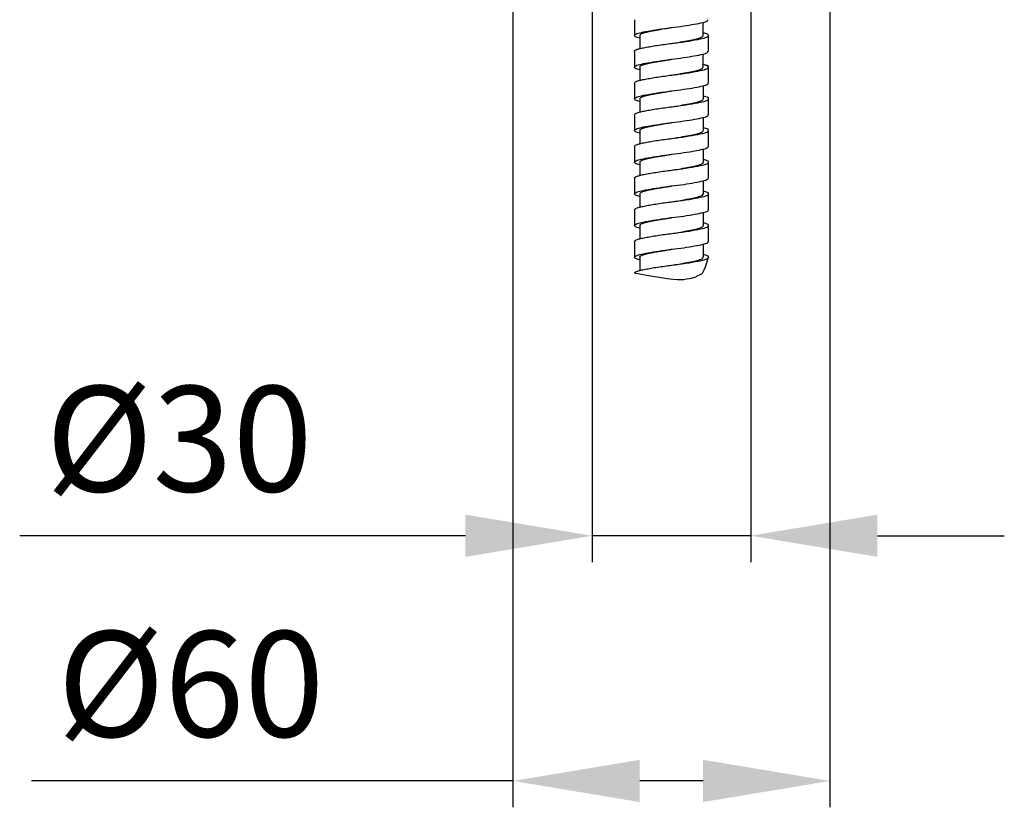
# Model space of a CAD drawing. Units: millimetres. Extents: x -930 to 462, y -2398 to -678.
# Drawn here: x -168 to 18, y -2309 to -2160 of the extents above; entities that cross this region are included whole.
import ezdxf

# ---------------------------------------------------------------- set-up
doc = ezdxf.new("R2010")
doc.units = ezdxf.units.MM
doc.layers.add('DETAIL', color=2, linetype='Continuous')
doc.layers.add('DIMS', color=7, linetype='Continuous')
doc.styles.add('FASTRACK', font='arial.ttf', dxfattribs={"height": 20})
doc.dimstyles.new('fastrack', dxfattribs={"dimtxt": 20, "dimasz": 24, "dimexe": 5, "dimexo": 10, "dimgap": 5, "dimtad": 1, "dimdec": 1, "dimdsep": 46, "dimtxsty": 'FASTRACK', "dimcen": 2.5, "dimadec": 0, "dimazin": 0, "dimtfac": 1, "dimtdec": 1, "dimtmove": 0, "dimatfit": 3, "dimfxl": 1.25, "dimarcsym": 0})

# ---------------------------------------------------------------- blocks, each defined once
blk = doc.blocks.new('*D29')
at = {"layer": 'Defpoints', "color": 0, "transparency": 16777216}
for p in [(187.87, -2014.68), (247.87, -2014.68), (247.87, -2304.46)]:
    blk.add_point(p, dxfattribs=at)
at = {"layer": 'DIMS', "color": 0, "lineweight": -2, "transparency": 16777216}
for p, q in [((187.87, -2024.68), (187.87, -2309.46)), ((247.87, -2024.68), (247.87, -2309.46)), ((187.87, -2304.46), (96.74, -2304.46)), ((223.87, -2304.46), (211.87, -2304.46))]:
    blk.add_line(p, q, dxfattribs=at)
at = {"layer": 'DIMS', "color": 0, "transparency": 16777216}
for points in [[(211.87, -2300.46), (211.87, -2308.46), (187.87, -2304.46)], [(223.87, -2300.46), (223.87, -2308.46), (247.87, -2304.46)]]:
    blk.add_solid(points, dxfattribs=at)
at = {"layer": 'DIMS', "color": 0, "transparency": 16777216, "insert": (126.91, -2288.69), "char_height": 20, "attachment_point": 5, "style": 'FASTRACK'}
blk.add_mtext('%%C60', dxfattribs=at)
blk = doc.blocks.new('*D30')
at = {"layer": 'Defpoints', "color": 0, "transparency": 16777216}
for p in [(202.87, -2014.68), (232.87, -2014.77), (232.87, -2258.02)]:
    blk.add_point(p, dxfattribs=at)
at = {"layer": 'DIMS', "color": 0, "lineweight": -2, "transparency": 16777216}
for p, q in [((202.87, -2024.68), (202.87, -2263.02)), ((232.87, -2024.77), (232.87, -2263.02)), ((178.87, -2258.02), (94.53, -2258.02)), ((232.87, -2258.02), (202.87, -2258.02)), ((256.87, -2258.02), (280.87, -2258.02))]:
    blk.add_line(p, q, dxfattribs=at)
at = {"layer": 'DIMS', "color": 0, "transparency": 16777216}
for points in [[(178.87, -2254.02), (178.87, -2262.02), (202.87, -2258.02)], [(256.87, -2254.02), (256.87, -2262.02), (232.87, -2258.02)]]:
    blk.add_solid(points, dxfattribs=at)
at = {"layer": 'DIMS', "color": 0, "transparency": 16777216, "insert": (124.7, -2242.25), "char_height": 20, "attachment_point": 5, "style": 'FASTRACK'}
blk.add_mtext('%%C30', dxfattribs=at)
blk = doc.blocks.new('A$C69FB1318')
at = {"layer": 'DETAIL'}
for p, q in [((-207.04, -1321.26), (-207.04, -1324.26)), ((-194.04, -1324.26), (-194.04, -1321.77)), ((-206.04, -1324.26), (-206.04, -1326.76)), ((-193.04, -1327.26), (-193.04, -1324.26)), ((-207.04, -1327.26), (-207.04, -1330.26)), ((-194.04, -1330.26), (-194.04, -1327.77)), ((-206.04, -1330.26), (-206.04, -1332.76)), ((-206, -1330.26), (-206, -1332.76)), ((-200.01, -1328.75), (-200, -1328.75)), ((-193.04, -1333.26), (-193.04, -1330.26)), ((-193, -1333.25), (-193, -1330.25)), ((-207, -1333.25), (-207, -1336.25)), ((-194, -1336.25), (-194, -1333.76)), ((-206, -1336.25), (-206, -1338.76)), ((-193, -1339.25), (-193, -1336.25)), ((-207, -1339.25), (-207, -1342.25)), ((-194, -1342.25), (-194, -1339.76)), ((-199.97, -1340.75), (-199.96, -1340.75)), ((-206, -1342.25), (-206, -1344.76)), ((-193, -1345.25), (-193, -1342.25)), ((-207, -1345.25), (-207, -1348.25)), ((-194, -1348.26), (-194, -1345.76)), ((-206, -1348.25), (-206, -1350.76)), ((-193, -1351.25), (-193, -1348.25)), ((-207, -1351.25), (-207, -1354.25)), ((-199.97, -1352.75), (-199.96, -1352.75)), ((-194, -1354.26), (-194, -1351.76)), ((-206, -1354.25), (-206, -1356.76)), ((-206, -1354.26), (-206, -1356.76)), ((-193, -1357.25), (-193, -1354.25)), ((-193, -1357.25), (-193, -1354.25)), ((-207, -1357.25), (-207, -1360.25)), ((-194, -1360.25), (-194, -1357.76)), ((-206, -1360.25), (-206, -1362.76)), ((-193, -1363.25), (-193, -1360.25)), ((-207, -1363.25), (-207, -1366.25)), ((-194, -1366.25), (-194, -1363.76)), ((-199.97, -1364.75), (-199.96, -1364.75)), ((-206, -1366.25), (-206, -1368.76))]:
    blk.add_line(p, q, dxfattribs=at)
at = {"layer": 'DETAIL', "flags": 128}
for points in [[(-200.03, -1337.76), (-200.03, -1337.76), (-200.04, -1337.76)], [(-200.03, -1361.76), (-200.03, -1361.76), (-200.04, -1361.76)]]:
    blk.add_lwpolyline(points, dxfattribs=at)
at = {"layer": 'DETAIL'}
for points, knots in [([(-206.04, -1324.77), (-206.37, -1324.67), (-207.04, -1324.48), (-207.12, -1324.14), (-206.45, -1323.81), (-205.03, -1323.51), (-203.04, -1323.17), (-201.27, -1322.91), (-200.26, -1322.79), (-200.04, -1322.76)], [0, 0, 0, 0, 0.146669, 0.308214, 0.470299, 0.63202, 0.793576, 0.955642, 1, 1, 1, 1]), ([(-206.02, -1324.26), (-205.99, -1324.17), (-205.94, -1324), (-205.3, -1323.76), (-204.29, -1323.51), (-202.93, -1323.23), (-201.47, -1322.97), (-200.48, -1322.82), (-200.05, -1322.76)], [0, 0, 0, 0, 0.160094, 0.333195, 0.506296, 0.685802, 0.864542, 1, 1, 1, 1]), ([(-200.04, -1322.76), (-199.27, -1322.66), (-197.71, -1322.45), (-195.62, -1322.11), (-194.03, -1321.79), (-193.13, -1321.52), (-193.13, -1321.33), (-193.13, -1321.26)], [0, 0, 0, 0, 0.211934, 0.42384, 0.640881, 0.857318, 1, 1, 1, 1]), ([(-200.06, -1325.76), (-199.74, -1325.71), (-198.86, -1325.58), (-197.47, -1325.35), (-196.06, -1325.07), (-194.96, -1324.81), (-194.28, -1324.57), (-193.98, -1324.37), (-194.06, -1324.27), (-194.07, -1324.26)], [0, 0, 0, 0, 0.101567, 0.278489, 0.457691, 0.631923, 0.802721, 0.98071, 1, 1, 1, 1]), ([(-200.04, -1325.76), (-199.13, -1325.64), (-197.29, -1325.4), (-194.97, -1324.99), (-193.4, -1324.65), (-192.9, -1324.26), (-193.18, -1323.96), (-193.88, -1323.8), (-194.04, -1323.76)], [0, 0, 0, 0, 0.186873, 0.378816, 0.562925, 0.753147, 0.943369, 1, 1, 1, 1]), ([(-207.04, -1327.26), (-207.04, -1327.19), (-207, -1327.12), (-206.81, -1326.99), (-206.67, -1326.93), (-206.41, -1326.84), (-206.32, -1326.81), (-206.11, -1326.76), (-206, -1326.73), (-205.63, -1326.65), (-205.34, -1326.59), (-204.69, -1326.46), (-204.33, -1326.39), (-203.55, -1326.26), (-203.14, -1326.19), (-202.27, -1326.06), (-201.83, -1325.99), (-200.93, -1325.87), (-200.48, -1325.81), (-200.04, -1325.76)], [0, 0, 0, 0, 0.125, 0.125, 0.25, 0.25, 0.3125, 0.3125, 0.375, 0.375, 0.5, 0.5, 0.625, 0.625, 0.75, 0.75, 0.875, 0.875, 1, 1, 1, 1]), ([(-200.06, -1325.76), (-200.07, -1325.76), (-200.07, -1325.76), (-200.08, -1325.76), (-200.08, -1325.76)], [0, 0, 0, 0, 0.352191, 1, 1, 1, 1]), ([(-200.04, -1328.76), (-199.27, -1328.66), (-197.71, -1328.45), (-195.62, -1328.11), (-194.03, -1327.79), (-193.13, -1327.52), (-193.13, -1327.33), (-193.13, -1327.26)], [0, 0, 0, 0, 0.211934, 0.42384, 0.640881, 0.857318, 1, 1, 1, 1]), ([(-206.04, -1330.77), (-206.37, -1330.67), (-207.04, -1330.48), (-207.12, -1330.14), (-206.45, -1329.81), (-205.03, -1329.51), (-203.04, -1329.17), (-201.27, -1328.91), (-200.26, -1328.79), (-200.04, -1328.76)], [0, 0, 0, 0, 0.146668, 0.308214, 0.470299, 0.63202, 0.793576, 0.955642, 1, 1, 1, 1]), ([(-205.99, -1330.26), (-205.99, -1330.2), (-206, -1330.04), (-205.49, -1329.81), (-204.57, -1329.58), (-203.29, -1329.3), (-201.76, -1329.02), (-200.61, -1328.85), (-200.05, -1328.76), (-200.02, -1328.75)], [0, 0, 0, 0, 0.116325, 0.290911, 0.461561, 0.639432, 0.818339, 0.991113, 1, 1, 1, 1]), ([(-200.04, -1331.76), (-199.13, -1331.64), (-197.29, -1331.4), (-194.97, -1330.99), (-193.4, -1330.65), (-192.9, -1330.26), (-193.18, -1329.96), (-193.88, -1329.8), (-194.04, -1329.76)], [0, 0, 0, 0, 0.186873, 0.378816, 0.562925, 0.753147, 0.943369, 1, 1, 1, 1]), ([(-200, -1331.75), (-199.09, -1331.63), (-197.25, -1331.39), (-194.93, -1330.98), (-193.36, -1330.65), (-192.86, -1330.25), (-193.14, -1329.95), (-193.84, -1329.8), (-194, -1329.76)], [0, 0, 0, 0, 0.1868727, 0.3788161, 0.5629247, 0.7531471, 0.9433695, 1, 1, 1, 1]), ([(-200, -1331.75), (-199.84, -1331.73), (-199.12, -1331.62), (-197.85, -1331.41), (-196.38, -1331.13), (-195.19, -1330.86), (-194.41, -1330.63), (-194.03, -1330.42), (-194.08, -1330.29), (-194.1, -1330.26)], [0, 0, 0, 0, 0.053778, 0.230117, 0.410515, 0.587651, 0.758665, 0.936425, 1, 1, 1, 1]), ([(-199.97, -1331.75), (-199.81, -1331.73), (-199.1, -1331.62), (-197.85, -1331.42), (-196.36, -1331.14), (-195.06, -1330.84), (-194.14, -1330.57), (-194.09, -1330.35), (-194.08, -1330.25)], [0, 0, 0, 0, 0.0506367, 0.2268375, 0.4072566, 0.5845729, 0.8135434, 1, 1, 1, 1]), ([(-207, -1333.25), (-207, -1333.19), (-206.96, -1333.12), (-206.77, -1332.99), (-206.63, -1332.93), (-206.37, -1332.84), (-206.28, -1332.81), (-206.07, -1332.75), (-205.96, -1332.73), (-205.59, -1332.64), (-205.3, -1332.58), (-204.65, -1332.45), (-204.29, -1332.39), (-203.51, -1332.25), (-203.1, -1332.19), (-202.23, -1332.05), (-201.79, -1331.99), (-200.89, -1331.87), (-200.44, -1331.81), (-200, -1331.75)], [0, 0, 0, 0, 0.125, 0.125, 0.25, 0.25, 0.3125, 0.3125, 0.375, 0.375, 0.5, 0.5, 0.625, 0.625, 0.75, 0.75, 0.875, 0.875, 1, 1, 1, 1]), ([(-200, -1334.75), (-199.23, -1334.65), (-197.67, -1334.45), (-195.58, -1334.11), (-193.99, -1333.79), (-193.09, -1333.52), (-193.09, -1333.33), (-193.09, -1333.25)], [0, 0, 0, 0, 0.211934, 0.42384, 0.640881, 0.857318, 1, 1, 1, 1]), ([(-206, -1336.76), (-206.33, -1336.67), (-207, -1336.47), (-207.08, -1336.13), (-206.41, -1335.81), (-204.99, -1335.51), (-203, -1335.16), (-201.23, -1334.91), (-200.22, -1334.78), (-200, -1334.75)], [0, 0, 0, 0, 0.146668, 0.308214, 0.470299, 0.63202, 0.793576, 0.955642, 1, 1, 1, 1]), ([(-205.95, -1336.26), (-205.96, -1336.22), (-206.01, -1336.09), (-205.62, -1335.87), (-204.81, -1335.64), (-203.62, -1335.37), (-202.14, -1335.09), (-200.89, -1334.89), (-200.19, -1334.78), (-200.04, -1334.76)], [0, 0, 0, 0, 0.071229, 0.248436, 0.419122, 0.596185, 0.776239, 0.951977, 1, 1, 1, 1]), ([(-200, -1337.75), (-199.09, -1337.63), (-197.25, -1337.39), (-194.93, -1336.98), (-193.36, -1336.65), (-192.86, -1336.25), (-193.14, -1335.95), (-193.84, -1335.8), (-194, -1335.76)], [0, 0, 0, 0, 0.1868727, 0.378816, 0.5629246, 0.7531469, 0.9433692, 1, 1, 1, 1]), ([(-207, -1339.25), (-207, -1339.19), (-206.96, -1339.12), (-206.77, -1338.99), (-206.63, -1338.93), (-206.37, -1338.84), (-206.28, -1338.81), (-206.07, -1338.75), (-205.96, -1338.73), (-205.59, -1338.64), (-205.3, -1338.58), (-204.65, -1338.45), (-204.29, -1338.39), (-203.51, -1338.25), (-203.1, -1338.19), (-202.23, -1338.05), (-201.79, -1337.99), (-200.89, -1337.87), (-200.44, -1337.81), (-200, -1337.75)], [0, 0, 0, 0, 0.125, 0.125, 0.25, 0.25, 0.3125, 0.3125, 0.375, 0.375, 0.5, 0.5, 0.625, 0.625, 0.75, 0.75, 0.875, 0.875, 1, 1, 1, 1]), ([(-200.02, -1337.76), (-199.98, -1337.75), (-199.39, -1337.66), (-198.23, -1337.48), (-196.71, -1337.2), (-195.44, -1336.93), (-194.54, -1336.69), (-194.04, -1336.46), (-194.05, -1336.31), (-194.06, -1336.25)], [0, 0, 0, 0, 0.014415, 0.187416, 0.366297, 0.543872, 0.71424, 0.889006, 1, 1, 1, 1]), ([(-200, -1340.75), (-199.23, -1340.65), (-197.67, -1340.45), (-195.58, -1340.11), (-193.99, -1339.79), (-193.09, -1339.52), (-193.09, -1339.33), (-193.09, -1339.25)], [0, 0, 0, 0, 0.211934, 0.42384, 0.640881, 0.857318, 1, 1, 1, 1]), ([(-206, -1342.76), (-206.33, -1342.67), (-207, -1342.47), (-207.08, -1342.13), (-206.41, -1341.81), (-204.99, -1341.51), (-203, -1341.16), (-201.23, -1340.91), (-200.22, -1340.78), (-200, -1340.75)], [0, 0, 0, 0, 0.146668, 0.308214, 0.470299, 0.63202, 0.793576, 0.955642, 1, 1, 1, 1]), ([(-205.97, -1342.26), (-205.98, -1342.24), (-206.06, -1342.14), (-205.75, -1341.94), (-205.06, -1341.7), (-203.94, -1341.44), (-202.52, -1341.16), (-201.14, -1340.92), (-200.27, -1340.79), (-199.97, -1340.75)], [0, 0, 0, 0, 0.026319, 0.203746, 0.37397, 0.54812, 0.726972, 0.90328, 1, 1, 1, 1]), ([(-200, -1343.75), (-199.09, -1343.63), (-197.25, -1343.39), (-194.93, -1342.98), (-193.36, -1342.65), (-192.86, -1342.25), (-193.14, -1341.95), (-193.84, -1341.8), (-194, -1341.76)], [0, 0, 0, 0, 0.186873, 0.378816, 0.562925, 0.753147, 0.94337, 1, 1, 1, 1]), ([(-199.98, -1343.75), (-199.54, -1343.68), (-198.53, -1343.53), (-197.06, -1343.27), (-195.72, -1342.99), (-194.72, -1342.75), (-194.1, -1342.51), (-194.05, -1342.33), (-194.03, -1342.25)], [0, 0, 0, 0, 0.140326, 0.319375, 0.498918, 0.671821, 0.84542, 1, 1, 1, 1]), ([(-207, -1345.25), (-207, -1345.19), (-206.96, -1345.12), (-206.77, -1344.99), (-206.63, -1344.93), (-206.37, -1344.84), (-206.28, -1344.81), (-206.07, -1344.75), (-205.96, -1344.73), (-205.59, -1344.64), (-205.3, -1344.58), (-204.65, -1344.45), (-204.29, -1344.39), (-203.51, -1344.25), (-203.1, -1344.19), (-202.23, -1344.05), (-201.79, -1343.99), (-200.89, -1343.87), (-200.44, -1343.81), (-200, -1343.75)], [0, 0, 0, 0, 0.125, 0.125, 0.25, 0.25, 0.3125, 0.3125, 0.375, 0.375, 0.5, 0.5, 0.625, 0.625, 0.75, 0.75, 0.875, 0.875, 1, 1, 1, 1]), ([(-200, -1346.75), (-199.23, -1346.65), (-197.67, -1346.45), (-195.58, -1346.11), (-193.99, -1345.79), (-193.09, -1345.52), (-193.09, -1345.33), (-193.09, -1345.25)], [0, 0, 0, 0, 0.211934, 0.42384, 0.640881, 0.857318, 1, 1, 1, 1]), ([(-206, -1348.76), (-206.33, -1348.67), (-207, -1348.47), (-207.08, -1348.13), (-206.41, -1347.81), (-204.99, -1347.51), (-203, -1347.16), (-201.23, -1346.91), (-200.22, -1346.78), (-200, -1346.75)], [0, 0, 0, 0, 0.146669, 0.308214, 0.470299, 0.63202, 0.793576, 0.955642, 1, 1, 1, 1]), ([(-205.98, -1348.25), (-205.95, -1348.17), (-205.9, -1347.99), (-205.26, -1347.75), (-204.24, -1347.5), (-202.89, -1347.22), (-201.43, -1346.97), (-200.44, -1346.82), (-200.01, -1346.76)], [0, 0, 0, 0, 0.160094, 0.333195, 0.506296, 0.685802, 0.864542, 1, 1, 1, 1]), ([(-200.02, -1349.76), (-199.7, -1349.71), (-198.82, -1349.58), (-197.43, -1349.34), (-196.02, -1349.06), (-194.92, -1348.8), (-194.24, -1348.56), (-193.94, -1348.37), (-194.02, -1348.26), (-194.03, -1348.25)], [0, 0, 0, 0, 0.101567, 0.278489, 0.457691, 0.631923, 0.802721, 0.98071, 1, 1, 1, 1]), ([(-200, -1349.75), (-199.09, -1349.63), (-197.25, -1349.39), (-194.93, -1348.98), (-193.36, -1348.65), (-192.86, -1348.25), (-193.14, -1347.95), (-193.84, -1347.8), (-194, -1347.76)], [0, 0, 0, 0, 0.186873, 0.378816, 0.562925, 0.753147, 0.943369, 1, 1, 1, 1]), ([(-207, -1351.25), (-207, -1351.19), (-206.96, -1351.12), (-206.77, -1350.99), (-206.63, -1350.93), (-206.37, -1350.84), (-206.28, -1350.81), (-206.07, -1350.75), (-205.96, -1350.73), (-205.59, -1350.64), (-205.3, -1350.58), (-204.65, -1350.45), (-204.29, -1350.39), (-203.51, -1350.25), (-203.1, -1350.19), (-202.23, -1350.05), (-201.79, -1349.99), (-200.89, -1349.87), (-200.44, -1349.81), (-200, -1349.75)], [0, 0, 0, 0, 0.125, 0.125, 0.25, 0.25, 0.3125, 0.3125, 0.375, 0.375, 0.5, 0.5, 0.625, 0.625, 0.75, 0.75, 0.875, 0.875, 1, 1, 1, 1]), ([(-200.02, -1349.76), (-200.02, -1349.76), (-200.03, -1349.76), (-200.04, -1349.76), (-200.04, -1349.76)], [0, 0, 0, 0, 0.352191, 1, 1, 1, 1]), ([(-206, -1354.76), (-206.33, -1354.67), (-207, -1354.47), (-207.08, -1354.13), (-206.41, -1353.81), (-204.99, -1353.51), (-203, -1353.16), (-201.23, -1352.91), (-200.22, -1352.78), (-200, -1352.75)], [0, 0, 0, 0, 0.146668, 0.308214, 0.470299, 0.63202, 0.793576, 0.955642, 1, 1, 1, 1]), ([(-205.95, -1354.25), (-205.95, -1354.19), (-205.96, -1354.04), (-205.44, -1353.81), (-204.53, -1353.57), (-203.25, -1353.29), (-201.72, -1353.01), (-200.57, -1352.84), (-200.01, -1352.75), (-199.98, -1352.75)], [0, 0, 0, 0, 0.116325, 0.290911, 0.461561, 0.639432, 0.818339, 0.991113, 1, 1, 1, 1]), ([(-200, -1352.75), (-199.23, -1352.65), (-197.67, -1352.45), (-195.58, -1352.11), (-193.99, -1351.79), (-193.09, -1351.52), (-193.09, -1351.33), (-193.09, -1351.25)], [0, 0, 0, 0, 0.211934, 0.42384, 0.640881, 0.857318, 1, 1, 1, 1]), ([(-200, -1355.75), (-199.09, -1355.63), (-197.25, -1355.39), (-194.93, -1354.98), (-193.36, -1354.65), (-192.86, -1354.25), (-193.14, -1353.95), (-193.84, -1353.8), (-194, -1353.76)], [0, 0, 0, 0, 0.186873, 0.378816, 0.562925, 0.753147, 0.943369, 1, 1, 1, 1]), ([(-200, -1355.75), (-199.09, -1355.63), (-197.25, -1355.39), (-194.93, -1354.98), (-193.36, -1354.65), (-192.86, -1354.25), (-193.14, -1353.95), (-193.84, -1353.8), (-194, -1353.76)], [0, 0, 0, 0, 0.1868727, 0.3788161, 0.5629247, 0.7531471, 0.9433695, 1, 1, 1, 1]), ([(-199.97, -1355.75), (-199.81, -1355.73), (-199.1, -1355.62), (-197.85, -1355.42), (-196.36, -1355.14), (-195.06, -1354.84), (-194.14, -1354.57), (-194.09, -1354.35), (-194.08, -1354.25)], [0, 0, 0, 0, 0.0506367, 0.2268375, 0.4072566, 0.5845729, 0.8135434, 1, 1, 1, 1]), ([(-199.96, -1355.75), (-199.79, -1355.72), (-199.08, -1355.62), (-197.81, -1355.41), (-196.34, -1355.13), (-195.15, -1354.86), (-194.36, -1354.62), (-193.99, -1354.41), (-194.04, -1354.29), (-194.06, -1354.25)], [0, 0, 0, 0, 0.053778, 0.230117, 0.410515, 0.587651, 0.758665, 0.936425, 1, 1, 1, 1]), ([(-207, -1357.25), (-207, -1357.19), (-206.96, -1357.12), (-206.77, -1356.99), (-206.63, -1356.93), (-206.37, -1356.84), (-206.28, -1356.81), (-206.07, -1356.75), (-205.96, -1356.73), (-205.59, -1356.64), (-205.3, -1356.58), (-204.65, -1356.45), (-204.29, -1356.39), (-203.51, -1356.25), (-203.1, -1356.19), (-202.23, -1356.05), (-201.79, -1355.99), (-200.89, -1355.87), (-200.44, -1355.81), (-200, -1355.75)], [0, 0, 0, 0, 0.125, 0.125, 0.25, 0.25, 0.3125, 0.3125, 0.375, 0.375, 0.5, 0.5, 0.625, 0.625, 0.75, 0.75, 0.875, 0.875, 1, 1, 1, 1]), ([(-200, -1358.75), (-199.23, -1358.65), (-197.67, -1358.45), (-195.58, -1358.11), (-193.99, -1357.79), (-193.09, -1357.52), (-193.09, -1357.33), (-193.09, -1357.25)], [0, 0, 0, 0, 0.211934, 0.42384, 0.640881, 0.857318, 1, 1, 1, 1]), ([(-206, -1360.76), (-206.33, -1360.67), (-207, -1360.47), (-207.08, -1360.13), (-206.41, -1359.81), (-204.99, -1359.51), (-203, -1359.16), (-201.23, -1358.91), (-200.22, -1358.78), (-200, -1358.75)], [0, 0, 0, 0, 0.146668, 0.308214, 0.470299, 0.63202, 0.793576, 0.955642, 1, 1, 1, 1]), ([(-205.95, -1360.26), (-205.96, -1360.22), (-206.01, -1360.09), (-205.62, -1359.87), (-204.81, -1359.64), (-203.62, -1359.37), (-202.14, -1359.09), (-200.89, -1358.89), (-200.19, -1358.78), (-200.04, -1358.76)], [0, 0, 0, 0, 0.071229, 0.248436, 0.419122, 0.596185, 0.776239, 0.951977, 1, 1, 1, 1]), ([(-200.02, -1361.76), (-199.98, -1361.75), (-199.39, -1361.66), (-198.23, -1361.48), (-196.71, -1361.2), (-195.44, -1360.93), (-194.54, -1360.69), (-194.04, -1360.46), (-194.05, -1360.31), (-194.06, -1360.25)], [0, 0, 0, 0, 0.014415, 0.187416, 0.366297, 0.543872, 0.71424, 0.889006, 1, 1, 1, 1]), ([(-200, -1361.75), (-199.09, -1361.63), (-197.25, -1361.39), (-194.93, -1360.98), (-193.36, -1360.65), (-192.86, -1360.25), (-193.14, -1359.95), (-193.84, -1359.8), (-194, -1359.76)], [0, 0, 0, 0, 0.1868727, 0.378816, 0.5629246, 0.7531469, 0.9433692, 1, 1, 1, 1]), ([(-207, -1363.25), (-207, -1363.19), (-206.96, -1363.12), (-206.77, -1362.99), (-206.63, -1362.93), (-206.37, -1362.84), (-206.28, -1362.81), (-206.07, -1362.75), (-205.96, -1362.73), (-205.59, -1362.64), (-205.3, -1362.58), (-204.65, -1362.45), (-204.29, -1362.39), (-203.51, -1362.25), (-203.1, -1362.19), (-202.23, -1362.05), (-201.79, -1361.99), (-200.89, -1361.87), (-200.44, -1361.81), (-200, -1361.75)], [0, 0, 0, 0, 0.125, 0.125, 0.25, 0.25, 0.3125, 0.3125, 0.375, 0.375, 0.5, 0.5, 0.625, 0.625, 0.75, 0.75, 0.875, 0.875, 1, 1, 1, 1]), ([(-200, -1364.75), (-199.23, -1364.65), (-197.67, -1364.45), (-195.58, -1364.11), (-193.99, -1363.79), (-193.09, -1363.52), (-193.09, -1363.33), (-193.09, -1363.25)], [0, 0, 0, 0, 0.211934, 0.42384, 0.640881, 0.857318, 1, 1, 1, 1]), ([(-206, -1366.76), (-206.33, -1366.67), (-207, -1366.47), (-207.08, -1366.13), (-206.41, -1365.81), (-204.99, -1365.51), (-203, -1365.16), (-201.23, -1364.91), (-200.22, -1364.78), (-200, -1364.75)], [0, 0, 0, 0, 0.146668, 0.308214, 0.470299, 0.63202, 0.793576, 0.955642, 1, 1, 1, 1]), ([(-205.97, -1366.26), (-205.98, -1366.24), (-206.06, -1366.14), (-205.75, -1365.94), (-205.06, -1365.7), (-203.94, -1365.44), (-202.52, -1365.16), (-201.14, -1364.92), (-200.27, -1364.79), (-199.97, -1364.75)], [0, 0, 0, 0, 0.026319, 0.203746, 0.37397, 0.54812, 0.726972, 0.90328, 1, 1, 1, 1]), ([(-200, -1367.75), (-199.09, -1367.63), (-197.25, -1367.39), (-194.93, -1366.98), (-193.36, -1366.65), (-192.86, -1366.25), (-193.14, -1365.95), (-193.84, -1365.8), (-194, -1365.76)], [0, 0, 0, 0, 0.186873, 0.378816, 0.562925, 0.753147, 0.94337, 1, 1, 1, 1]), ([(-207, -1369.22), (-199.23, -1370.65), (-197.67, -1370.45), (-195.58, -1370.11), (-195.16, -1369.79), (-194.71, -1369.52), (-193.94, -1369.33), (-193, -1366.25)], [0, 0, 0, 0, 0.211934, 0.42384, 0.640881, 0.857318, 1, 1, 1, 1]), ([(-199.98, -1367.75), (-199.54, -1367.68), (-198.53, -1367.53), (-197.06, -1367.27), (-195.72, -1366.99), (-194.72, -1366.75), (-194.1, -1366.51), (-194.05, -1366.33), (-194.03, -1366.25)], [0, 0, 0, 0, 0.140326, 0.319375, 0.498918, 0.671821, 0.84542, 1, 1, 1, 1]), ([(-207, -1369.25), (-207, -1369.19), (-206.96, -1369.12), (-206.77, -1368.99), (-206.63, -1368.93), (-206.37, -1368.84), (-206.28, -1368.81), (-206.07, -1368.75), (-205.96, -1368.73), (-205.59, -1368.64), (-205.3, -1368.58), (-204.65, -1368.45), (-204.29, -1368.39), (-203.51, -1368.25), (-203.1, -1368.19), (-202.23, -1368.05), (-201.79, -1367.99), (-200.89, -1367.87), (-200.44, -1367.81), (-200, -1367.75)], [0, 0, 0, 0, 0.125, 0.125, 0.25, 0.25, 0.3125, 0.3125, 0.375, 0.375, 0.5, 0.5, 0.625, 0.625, 0.75, 0.75, 0.875, 0.875, 1, 1, 1, 1])]:
    blk.add_open_spline(points, degree=3, knots=knots, dxfattribs=at)
at = {"layer": 'DIMS'}
for base, p1, p2, picture, middle in [((-185.04, -1419), (-215.04, -1175.67), (-185.04, -1175.75), '*D30', (-293.21, -1419)), ((-170.04, -1465.44), (-230.04, -1175.67), (-170.04, -1175.67), '*D29', (-291, -1465.44))]:
    dim = blk.add_linear_dim(base=base, p1=p1, p2=p2, text='%%C<>', dimstyle='fastrack', dxfattribs=at)
    dim.commit()
    dim.dimension.update_dxf_attribs({"geometry": picture, "text_midpoint": middle, "dimtype": 128, "insert": (-417.91, 839.02)})

msp = doc.modelspace()

# ---------------------------------------------------------------- block references
msp.add_blockref('A$C69FB1318', (154.92, -839.02))

doc.saveas('drawing.dxf')
